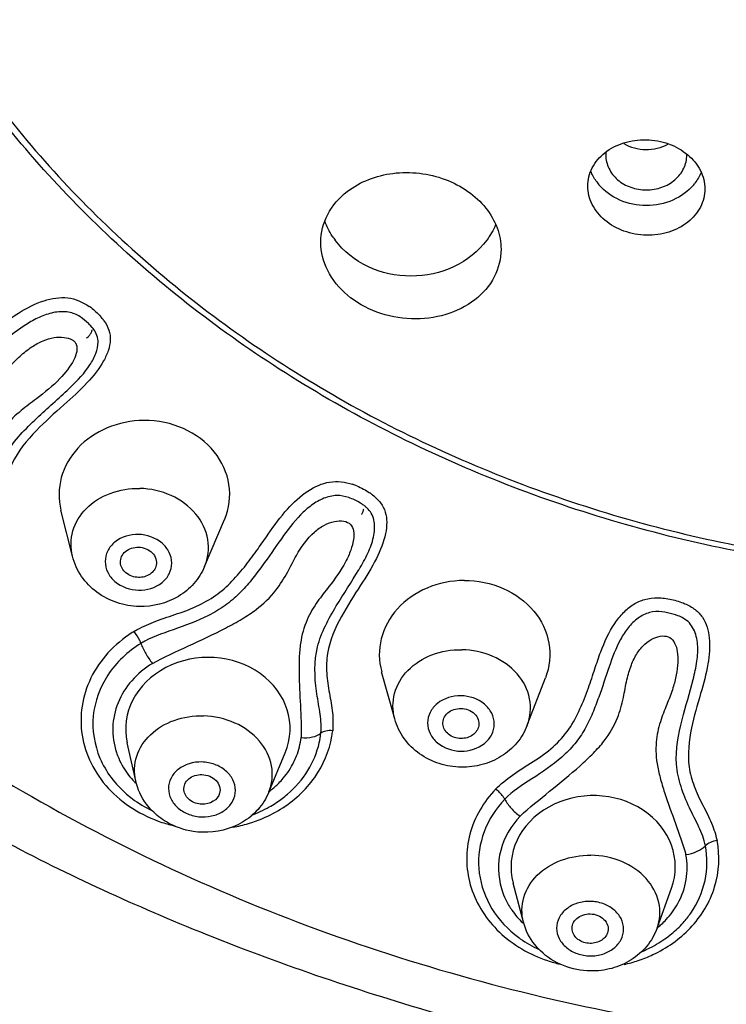
# Model space of a CAD drawing. Units: millimetres. Extents: x 0 to 420, y 0 to 297.
# Drawn here: x 214 to 220, y 249 to 258 of the extents above; entities that cross this region are included whole.
import ezdxf

# ---------------------------------------------------------------- set-up
doc = ezdxf.new("R2010")
doc.units = ezdxf.units.MM
doc.header["$LTSCALE"] = 23.1
doc.layers.add('DEF_LAYER_ASSEM_MEMBER', color=7, linetype='CONTINUOUS')

msp = doc.modelspace()

# ---------------------------------------------------------------- linework, layer by layer
at = {"layer": 'DEF_LAYER_ASSEM_MEMBER', "color": 7, "linetype": 'Continuous'}
for p, q in [((214.2107, 254.93872), (214.15765, 254.98334)), ((214.22499, 254.92474), (214.2107, 254.93872)), ((214.24388, 254.90384), (214.22499, 254.92474)), ((214.06807, 252.87104), (213.96574, 253.28083)), ((215.24174, 252.77988), (215.41784, 253.19671)), ((219.44485, 252.34366), (219.42201, 252.35164)), ((219.44511, 252.34356), (219.44485, 252.34366)), ((216.92932, 251.42724), (216.81372, 251.84497)), ((218.10678, 251.37057), (218.2687, 251.79282)), ((214.62944, 250.87714), (214.55366, 251.21498)), ((215.81093, 250.77457), (215.95693, 251.12592)), ((218.07313, 249.62058), (217.98114, 249.96751)), ((219.25933, 249.56806), (219.3876, 249.92202))]:
    msp.add_line(p, q, dxfattribs=at)
at = {"layer": 'DEF_LAYER_ASSEM_MEMBER', "color": 9, "linetype": 'Continuous'}
msp.add_line((215.24171, 252.7798), (215.24174, 252.77988), dxfattribs=at)
at = {"layer": 'DEF_LAYER_ASSEM_MEMBER', "color": 7, "linetype": 'Continuous'}
for points in [[(214.19385, 254.80841), (214.19983, 254.81416), (214.2063, 254.82058), (214.21227, 254.82683), (214.21754, 254.83273), (214.22226, 254.83843), (214.22654, 254.84406), (214.23045, 254.84976), (214.23396, 254.85555), (214.237, 254.86141), (214.23951, 254.86728), (214.2414, 254.87303), (214.24268, 254.87852), (214.24338, 254.88348), (214.24345, 254.88435)], [(214.21037, 254.93607), (214.21416, 254.93359), (214.21816, 254.93071), (214.22196, 254.92763), (214.22504, 254.92481)], [(216.63445, 253.24258), (216.63687, 253.24667), (216.64019, 253.25253), (216.64338, 253.25854), (216.64626, 253.26448), (216.64873, 253.27015), (216.65082, 253.27562), (216.65254, 253.28091), (216.65388, 253.28598), (216.65474, 253.29003)]]:
    msp.add_lwpolyline(points, dxfattribs=at)
for centre, radius, start, end in [((219.07209, 256.43686), 0.26821, 175.160815, 179.990654), ((219.08777, 256.46149), 0.44992, 214.821402, 220.000965), ((219.23733, 256.46362), 0.45331, 319.990364, 322.317441), ((216.9463, 256.0839), 0.67941, 212.837774, 216.591975), ((211.9999, 256.4997), 2.95385, 313.638252, 314.015942), ((214.26163, 254.15578), 2.73697, 329.100113, 329.628138), ((219.18724, 251.59134), 0.79584, 72.840212, 74.466362), ((215.51178, 251.38268), 0.76635, 347.389168, 353.721001), ((215.79667, 251.3511), 0.47971, 353.748814, 356.005497), ((215.31258, 251.54083), 1.02745, 299.292277, 303.010163), ((215.31876, 251.53111), 1.01593, 303.016033, 303.569031), ((215.33275, 251.51086), 0.99133, 303.542528, 310.552789), ((215.28878, 251.58544), 1.07801, 289.804675, 299.235245), ((218.82767, 250.20849), 0.88929, 318.222813, 325.217074), ((218.77099, 250.26505), 0.96945, 305.19732, 313.764926), ((218.80438, 250.22898), 0.9203, 313.816706, 318.237463)]:
    msp.add_arc(centre, radius, start, end, dxfattribs=at)
at = {"layer": 'DEF_LAYER_ASSEM_MEMBER', "color": 9, "linetype": 'Continuous'}
for centre, radius, start, end in [((213.91931, 254.65843), 0.52514, 52.069495, 55.462188), ((213.97186, 254.69837), 0.45994, 35.245458, 39.540708), ((216.38048, 252.97553), 0.56298, 67.689514, 71.891792), ((216.40621, 252.99913), 0.53007, 51.911994, 55.410821), ((215.24419, 251.19401), 1.19009, 121.935428, 122.927604), ((215.74369, 250.1878), 2.31075, 118.974876, 119.247849), ((215.49732, 251.42374), 0.88737, 350.180784, 353.409149), ((215.15477, 251.37977), 0.74237, 217.503007, 223.669032), ((215.17176, 251.39552), 0.76553, 223.643598, 224.733985), ((215.34069, 251.41147), 0.78765, 308.133726, 315.187573), ((215.32232, 251.4341), 0.81679, 306.624744, 308.167181), ((218.59935, 250.0726), 1.0642, 136.660116, 138.112566), ((215.25644, 251.69365), 1.24926, 251.640259, 257.446842), ((215.26921, 251.70295), 1.25878, 280.267974, 286.689169), ((215.2769, 251.67574), 1.23051, 286.709858, 288.602516), ((218.75673, 250.19339), 0.80127, 308.896057, 309.587254), ((218.76567, 250.18274), 0.78737, 309.580508, 312.589407), ((218.68032, 250.46196), 1.24599, 251.573677, 256.960839), ((218.69991, 250.45241), 1.236, 285.49489, 288.539223), ((218.69556, 250.4684), 1.25257, 282.464002, 285.49154)]:
    msp.add_arc(centre, radius, start, end, dxfattribs=at)
at = {"layer": 'DEF_LAYER_ASSEM_MEMBER', "color": 7, "linetype": 'Continuous'}
for centre, major_axis, ratio, start_param, end_param in [((214.70637, 253.42115), (0.75772, 0.00641), 0.8665713, -0.3590008, 1.5686103), ((217.55017, 251.99925), (0.7573, 0.00472), 0.8675571, 1.5683691, 3.3721785), ((215.27032, 251.33878), (0.73003, 0.0114), 0.868181, -0.3605008, 3.3197212), ((218.69198, 250.11137), (0.72939, 0.00666), 0.8698471, -0.3139912, 3.3594165)]:
    msp.add_ellipse(centre, major_axis=major_axis, ratio=ratio, start_param=start_param, end_param=end_param, dxfattribs=at)
for points, knots in [([(222.59546, 276.2147), (221.81552, 276.22087), (220.21747, 276.15034), (217.77239, 275.70798), (215.71657, 275.01905), (214.06579, 274.2578), (212.83276, 273.56501), (211.64956, 272.75528), (210.16926, 271.52367), (208.86627, 270.08529), (207.81661, 268.47378), (207.17486, 267.19624), (206.67928, 265.87367), (206.21923, 264.11024), (206.03849, 262.3242), (206.16395, 260.58298), (206.48131, 258.88543), (207.08399, 257.23375), (207.9251, 255.66715), (208.68707, 254.51488), (209.56756, 253.39927), (210.59361, 252.32292), (211.82981, 251.30767), (213.33408, 250.36726), (215.12485, 249.52906), (217.15002, 248.81754), (219.30699, 248.29237), (220.78937, 248.10844), (221.52478, 248.07552)], [0, 0, 0, 0, 0.0497131, 0.1016707, 0.1578739, 0.1873688, 0.2174462, 0.2479121, 0.2786127, 0.3400629, 0.3706407, 0.4009869, 0.4309967, 0.4604862, 0.5170091, 0.5443428, 0.5715466, 0.6268784, 0.6554783, 0.6847735, 0.7148032, 0.7459607, 0.7793716, 0.8164835, 0.8587307, 0.9051399, 0.9530797, 1, 1, 1, 1]), ([(221.61406, 245.17706), (220.32988, 245.21851), (217.77679, 245.51289), (214.10666, 246.57895), (210.73169, 248.23143), (207.77556, 250.41392), (205.34715, 253.05055), (203.53918, 256.04886), (202.42322, 259.29772), (202.17122, 261.5588), (202.17122, 262.67911)], [0, 0, 0, 0, 0.1335687, 0.2657166, 0.3954844, 0.5221783, 0.6455291, 0.7657512, 0.8835367, 1, 1, 1, 1]), ([(203.36388, 262.46421), (203.36381, 261.41463), (203.59752, 259.29706), (204.63246, 256.25291), (206.3094, 253.44125), (208.56193, 250.96467), (211.30474, 248.90803), (214.43821, 247.34096), (217.84934, 246.3156), (220.22554, 246.01663), (221.42182, 245.96502)], [0, 0, 0, 0, 0.1168428, 0.2349384, 0.3553324, 0.4787029, 0.6052764, 0.7348218, 0.8667028, 1, 1, 1, 1]), ([(218.64387, 256.16046), (218.64387, 256.21567), (218.67279, 256.33089), (218.79196, 256.46862), (218.96397, 256.55562), (219.16355, 256.58231), (219.36324, 256.54596), (219.53508, 256.45064), (219.65415, 256.3081), (219.68387, 256.19076), (219.68387, 256.13484)], [0, 0, 0, 0, 0.1121255, 0.23067, 0.3591337, 0.4952168, 0.6326518, 0.7644866, 0.8864454, 1, 1, 1, 1]), ([(218.96395, 256.53763), (219.02223, 256.5039), (219.15898, 256.46802), (219.29646, 256.50075), (219.35568, 256.53307)], [0, 0, 0, 0, 0.4995309, 1, 1, 1, 1]), ([(218.80387, 256.4369), (218.80387, 256.39609), (218.82367, 256.31163), (218.90569, 256.20833), (219.025, 256.14065), (219.16388, 256.11729), (219.30276, 256.14065), (219.42207, 256.20834), (219.50408, 256.31163), (219.52387, 256.39609), (219.52387, 256.4369)], [0, 0, 0, 0, 0.1166215, 0.23831, 0.3668414, 0.5000039, 0.6331695, 0.7617002, 0.8833861, 1, 1, 1, 1]), ([(216.50659, 256.1107), (216.62213, 256.20044), (216.92053, 256.31117), (217.30983, 256.26399), (217.58243, 256.12341), (217.74402, 255.97534), (217.84885, 255.7961), (217.87381, 255.66305), (217.87381, 255.59876)], [0, 0, 0, 0, 0.2512657, 0.518262, 0.6491148, 0.7732074, 0.8895741, 1, 1, 1, 1]), ([(216.27381, 255.66167), (216.27381, 255.74601), (216.31781, 255.92163), (216.43644, 256.05621), (216.50659, 256.1107)], [0, 0, 0, 0, 0.4870727, 1, 1, 1, 1]), ([(219.68387, 256.13484), (219.68387, 256.07965), (219.65495, 255.96446), (219.53577, 255.82672), (219.36377, 255.73959), (219.16417, 255.7128), (218.96447, 255.74909), (218.79263, 255.84446), (218.67359, 255.9871), (218.64387, 256.1045), (218.64387, 256.16046)], [0, 0, 0, 0, 0.1120462, 0.2306184, 0.3591236, 0.4951939, 0.6325867, 0.7643967, 0.8863875, 1, 1, 1, 1]), ([(219.58454, 256.17218), (219.53533, 256.11354), (219.40268, 256.01811), (219.1638, 255.9704), (218.92493, 256.01817), (218.79231, 256.11364), (218.74312, 256.17228)], [0, 0, 0, 0, 0.2439002, 0.5000071, 0.7561096, 1, 1, 1, 1]), ([(217.87381, 255.59876), (217.87381, 255.51453), (217.82957, 255.33896), (217.64612, 255.13049), (217.38184, 255.00095), (217.07517, 254.96415), (216.76806, 255.0239), (216.50351, 255.1734), (216.32008, 255.39425), (216.27381, 255.57549), (216.27381, 255.66167)], [0, 0, 0, 0, 0.1113446, 0.2286495, 0.3561613, 0.4920285, 0.6300674, 0.7630271, 0.8860757, 1, 1, 1, 1]), ([(217.74681, 255.67889), (217.6729, 255.57932), (217.46252, 255.41485), (217.07381, 255.33282), (216.68509, 255.41485), (216.47472, 255.57932), (216.4008, 255.67889)], [0, 0, 0, 0, 0.2432551, 0.5, 0.7567449, 1, 1, 1, 1]), ([(214.15747, 254.98312), (214.1291, 255.00506), (214.06156, 255.04174), (213.94096, 255.04889), (213.81738, 255.01619), (213.65199, 254.93608), (213.45925, 254.78626), (213.26694, 254.62304), (213.09827, 254.49097), (212.95881, 254.39487), (212.80308, 254.31602), (212.57805, 254.24643), (212.2967, 254.21052), (212.07079, 254.19216), (211.969, 254.15932)], [0, 0, 0, 0, 0.0441069, 0.0917235, 0.1447546, 0.1998188, 0.316733, 0.4432658, 0.5104857, 0.5800912, 0.6512585, 0.7242316, 0.868461, 1, 1, 1, 1]), ([(214.29561, 254.77693), (214.29546, 254.78466), (214.29312, 254.81475), (214.28265, 254.84392), (214.27198, 254.8636)], [0, 0, 0, 0, 0.2566243, 1, 1, 1, 1]), ([(214.05241, 254.37545), (214.11456, 254.43552), (214.20309, 254.5263), (214.27907, 254.66811), (214.29629, 254.74179), (214.29561, 254.77693)], [0, 0, 0, 0, 0.5400306, 0.7804219, 1, 1, 1, 1]), ([(213.28291, 253.05349), (213.30317, 253.10801), (213.32572, 253.22737), (213.35382, 253.47794), (213.43145, 253.73974), (213.60207, 253.95395), (213.79358, 254.14198), (213.94439, 254.27235), (214.03836, 254.36197)], [0, 0, 0, 0, 0.1114711, 0.2305102, 0.4855879, 0.6182885, 0.751136, 1, 1, 1, 1]), ([(214.70248, 254.07778), (214.59179, 254.07705), (214.37308, 254.03406), (214.10326, 253.85253), (213.94485, 253.5819), (213.94229, 253.37545), (213.96551, 253.28177)], [0, 0, 0, 0, 0.2683055, 0.5248261, 0.7660606, 1, 1, 1, 1]), ([(216.52284, 253.39241), (216.48862, 253.40509), (216.41214, 253.41922), (216.29557, 253.3906), (216.18798, 253.32728), (216.05637, 253.20936), (215.91749, 253.0216), (215.78118, 252.82238), (215.65797, 252.65884), (215.55159, 252.53681), (215.42423, 252.42855), (215.22854, 252.3141), (214.97214, 252.21916), (214.7638, 252.15173), (214.67599, 252.09763)], [0, 0, 0, 0, 0.0464974, 0.0961208, 0.1495217, 0.2042139, 0.3202307, 0.4456353, 0.5122194, 0.5810418, 0.651536, 0.7241851, 0.86857, 1, 1, 1, 1]), ([(216.64782, 253.32908), (216.63844, 253.33567), (216.59828, 253.35974), (216.55593, 253.38014), (216.52284, 253.39241)], [0, 0, 0, 0, 0.2452821, 1, 1, 1, 1]), ([(216.62298, 252.77194), (216.65058, 252.81904), (216.70071, 252.91024), (216.74342, 253.03178), (216.75315, 253.12685), (216.74785, 253.19387), (216.72499, 253.25462), (216.69795, 253.28699), (216.68298, 253.30103)], [0, 0, 0, 0, 0.2855264, 0.543996, 0.6662591, 0.783229, 0.8926421, 1, 1, 1, 1]), ([(214.49421, 252.81609), (214.49332, 252.834), (214.50083, 252.87168), (214.55005, 252.93408), (214.6137, 252.95309), (214.65432, 252.95215)], [0, 0, 0, 0, 0.2319137, 0.4744904, 1, 1, 1, 1]), ([(214.65432, 252.95215), (214.69852, 252.95112), (214.76695, 252.92522), (214.81354, 252.85218), (214.81615, 252.8103), (214.81221, 252.79134)], [0, 0, 0, 0, 0.5263816, 0.769392, 1, 1, 1, 1]), ([(214.66046, 252.4252), (214.59351, 252.42676), (214.45974, 252.44995), (214.27996, 252.54253), (214.13943, 252.68588), (214.08384, 252.8079), (214.06807, 252.87104)], [0, 0, 0, 0, 0.2534964, 0.5050128, 0.7536281, 1, 1, 1, 1]), ([(214.65432, 252.68365), (214.61502, 252.68457), (214.55494, 252.70482), (214.50545, 252.7632), (214.49507, 252.79881), (214.49421, 252.81609)], [0, 0, 0, 0, 0.5241991, 0.7692698, 1, 1, 1, 1]), ([(214.81221, 252.79134), (214.80572, 252.7601), (214.76062, 252.69967), (214.69005, 252.68282), (214.65432, 252.68365)], [0, 0, 0, 0, 0.4715782, 1, 1, 1, 1]), ([(215.24184, 252.78014), (215.21883, 252.72554), (215.15355, 252.62298), (214.96705, 252.46911), (214.78045, 252.42241), (214.66046, 252.4252)], [0, 0, 0, 0, 0.2479335, 0.497808, 1, 1, 1, 1]), ([(216.27521, 251.31768), (216.27923, 251.375), (216.26625, 251.49489), (216.21906, 251.73926), (216.21152, 252.00787), (216.31022, 252.25659), (216.43871, 252.48215), (216.54565, 252.64247), (216.61013, 252.75023)], [0, 0, 0, 0, 0.1126948, 0.2339008, 0.4909148, 0.6223469, 0.7537011, 1, 1, 1, 1]), ([(217.54791, 252.65626), (217.66568, 252.65675), (217.89875, 252.61062), (218.18008, 252.40846), (218.32804, 252.10804), (218.30548, 251.88878), (218.26867, 251.79279)], [0, 0, 0, 0, 0.2690185, 0.5250906, 0.7651677, 1, 1, 1, 1]), ([(219.30258, 252.37772), (219.26624, 252.38205), (219.18938, 252.37881), (219.0846, 252.32472), (218.99932, 252.23892), (218.90749, 252.09506), (218.82971, 251.88288), (218.7578, 251.66065), (218.68779, 251.47534), (218.62163, 251.33379), (218.53089, 251.20051), (218.37572, 251.04571), (218.1569, 250.89681), (217.97592, 250.78527), (217.9069, 250.71294)], [0, 0, 0, 0, 0.0481294, 0.0981449, 0.1512559, 0.2056166, 0.3213963, 0.4467875, 0.5132644, 0.581799, 0.6518416, 0.7241179, 0.8685035, 1, 1, 1, 1]), ([(219.58041, 251.77806), (219.59383, 251.83107), (219.61693, 251.93312), (219.62551, 252.06268), (219.60952, 252.15885), (219.58639, 252.2246), (219.54897, 252.28128), (219.51387, 252.30846), (219.49545, 252.31965)], [0, 0, 0, 0, 0.2798779, 0.5352089, 0.6575694, 0.7765778, 0.8896598, 1, 1, 1, 1]), ([(214.67599, 252.09763), (214.56062, 252.02656), (214.36007, 251.84039), (214.21976, 251.45894), (214.28413, 251.06017), (214.44817, 250.84578), (214.54843, 250.75939)], [0, 0, 0, 0, 0.2591735, 0.5044397, 0.7468727, 1, 1, 1, 1]), ([(219.68872, 250.29947), (219.67747, 250.35723), (219.63098, 250.47231), (219.54234, 250.63966), (219.46647, 250.82363), (219.40838, 251.08828), (219.47445, 251.41441), (219.55, 251.65796), (219.58041, 251.77806)], [0, 0, 0, 0, 0.1144498, 0.238497, 0.3691168, 0.5006084, 0.7590427, 1, 1, 1, 1]), ([(217.35744, 251.38018), (217.35604, 251.39821), (217.36279, 251.4365), (217.41178, 251.50045), (217.47621, 251.52039), (217.51744, 251.51978)], [0, 0, 0, 0, 0.2309735, 0.4733334, 1, 1, 1, 1]), ([(217.51744, 251.51978), (217.5609, 251.51914), (217.62827, 251.49491), (217.67566, 251.42437), (217.67938, 251.38348), (217.6761, 251.3648)], [0, 0, 0, 0, 0.5272306, 0.7698596, 1, 1, 1, 1]), ([(217.52125, 250.9976), (217.45527, 250.99857), (217.32332, 251.01993), (217.14493, 251.1083), (217.0039, 251.2467), (216.94641, 251.36547), (216.92932, 251.42724)], [0, 0, 0, 0, 0.2536133, 0.5051058, 0.7536605, 1, 1, 1, 1]), ([(217.51744, 251.25289), (217.47878, 251.25347), (217.41961, 251.2724), (217.36981, 251.32866), (217.35875, 251.36327), (217.35744, 251.38018)], [0, 0, 0, 0, 0.5250501, 0.7697537, 1, 1, 1, 1]), ([(217.6761, 251.3648), (217.67051, 251.3329), (217.62564, 251.27026), (217.5539, 251.25235), (217.51744, 251.25289)], [0, 0, 0, 0, 0.4703917, 1, 1, 1, 1]), ([(218.10678, 251.37057), (218.08512, 251.31408), (218.02163, 251.20738), (217.88036, 251.08632), (217.70827, 251.01207), (217.58345, 250.99667), (217.52125, 250.9976)], [0, 0, 0, 0, 0.2465496, 0.495118, 0.7464593, 1, 1, 1, 1]), ([(215.97726, 250.75764), (216.04751, 250.81783), (216.16925, 250.95697), (216.2402, 251.12839), (216.25964, 251.21537)], [0, 0, 0, 0, 0.5093097, 1, 1, 1, 1]), ([(214.77537, 250.61137), (214.75743, 250.62977), (214.6911, 250.70708), (214.64609, 250.8029), (214.62944, 250.87714)], [0, 0, 0, 0, 0.252474, 1, 1, 1, 1]), ([(215.05777, 250.79547), (215.05622, 250.8133), (215.06269, 250.85131), (215.11208, 250.91463), (215.17675, 250.93322), (215.21796, 250.93205)], [0, 0, 0, 0, 0.2297749, 0.4707989, 1, 1, 1, 1]), ([(215.21796, 250.93205), (215.24158, 250.93138), (215.28785, 250.92169), (215.34503, 250.88419), (215.37923, 250.82899), (215.37989, 250.78657), (215.37489, 250.76778)], [0, 0, 0, 0, 0.2744383, 0.5350323, 0.7741349, 1, 1, 1, 1]), ([(214.54843, 250.75939), (214.56511, 250.74501), (214.6347, 250.6891), (214.71182, 250.64267), (214.77242, 250.6136)], [0, 0, 0, 0, 0.2468039, 1, 1, 1, 1]), ([(215.21796, 250.66843), (215.1793, 250.66953), (215.10452, 250.69227), (215.06071, 250.76157), (215.05777, 250.79547)], [0, 0, 0, 0, 0.5320468, 1, 1, 1, 1]), ([(215.37489, 250.76778), (215.36698, 250.73811), (215.3207, 250.6823), (215.25267, 250.66744), (215.21796, 250.66843)], [0, 0, 0, 0, 0.4693034, 1, 1, 1, 1]), ([(215.81093, 250.77457), (215.78806, 250.71953), (215.72254, 250.61613), (215.53406, 250.46179), (215.34569, 250.41609), (215.22474, 250.41953)], [0, 0, 0, 0, 0.2476328, 0.4972981, 1, 1, 1, 1]), ([(217.9069, 250.71294), (217.82826, 250.63054), (217.70223, 250.43667), (217.6517, 250.09485), (217.75267, 249.76263), (217.90509, 249.58558), (217.99508, 249.51256)], [0, 0, 0, 0, 0.2526867, 0.4968561, 0.7428804, 1, 1, 1, 1]), ([(215.22474, 250.41953), (215.19652, 250.42033), (215.08471, 250.43043), (214.97533, 250.46869), (214.90306, 250.51141)], [0, 0, 0, 0, 0.251654, 1, 1, 1, 1]), ([(219.55806, 249.70118), (219.61805, 249.78766), (219.7062, 249.9832), (219.70842, 250.19828), (219.68872, 250.29947)], [0, 0, 0, 0, 0.5051584, 1, 1, 1, 1]), ([(218.505, 249.55266), (218.5027, 249.57065), (218.50801, 249.60956), (218.55697, 249.67521), (218.62276, 249.69529), (218.66488, 249.69466)], [0, 0, 0, 0, 0.2285749, 0.4693591, 1, 1, 1, 1]), ([(218.66488, 249.69466), (218.68797, 249.69431), (218.73323, 249.68573), (218.78987, 249.65067), (218.82485, 249.59812), (218.82718, 249.55697), (218.82313, 249.53849)], [0, 0, 0, 0, 0.2752307, 0.5357164, 0.7744521, 1, 1, 1, 1]), ([(218.22433, 249.36577), (218.2063, 249.38323), (218.13929, 249.45681), (218.09218, 249.54872), (218.07313, 249.62058)], [0, 0, 0, 0, 0.2523902, 1, 1, 1, 1]), ([(218.66488, 249.43287), (218.62712, 249.43343), (218.55398, 249.45394), (218.50919, 249.51981), (218.505, 249.55266)], [0, 0, 0, 0, 0.5328034, 1, 1, 1, 1]), ([(218.82313, 249.53849), (218.8164, 249.50778), (218.77034, 249.4488), (218.70062, 249.43233), (218.66488, 249.43287)], [0, 0, 0, 0, 0.467907, 1, 1, 1, 1]), ([(219.25933, 249.56806), (219.23845, 249.51045), (219.17551, 249.40134), (219.0329, 249.27774), (218.85832, 249.20209), (218.73154, 249.18646), (218.66832, 249.18741)], [0, 0, 0, 0, 0.2462006, 0.4945532, 0.7459795, 1, 1, 1, 1]), ([(217.99508, 249.51256), (218.01136, 249.49935), (218.07896, 249.44801), (218.15308, 249.40534), (218.21109, 249.37854)], [0, 0, 0, 0, 0.2470158, 1, 1, 1, 1]), ([(219.12121, 249.35898), (219.13978, 249.36656), (219.21236, 249.39854), (219.28139, 249.43865), (219.32978, 249.47284)], [0, 0, 0, 0, 0.2529007, 1, 1, 1, 1]), ([(218.66832, 249.18741), (218.58661, 249.18863), (218.42333, 249.22023), (218.28224, 249.3097), (218.22433, 249.36577)], [0, 0, 0, 0, 0.5034326, 1, 1, 1, 1])]:
    msp.add_open_spline(points, degree=3, knots=knots, dxfattribs=at)
at = {"layer": 'DEF_LAYER_ASSEM_MEMBER', "color": 9, "linetype": 'Continuous'}
for points, knots in [([(222.5873, 275.6457), (221.56333, 275.65833), (219.51796, 275.5102), (216.55665, 274.7754), (213.81317, 273.55504), (211.3929, 271.89322), (209.38887, 269.85066), (207.88063, 267.50286), (206.93028, 264.939), (206.57866, 262.25962), (206.84146, 259.57233), (207.70691, 256.98524), (209.1376, 254.60026), (211.07425, 252.50838), (213.4396, 250.78719), (216.14246, 249.49963), (219.07883, 248.6923), (221.11719, 248.49414), (222.14045, 248.48151)], [0, 0, 0, 0, 0.0668441, 0.1331001, 0.1982174, 0.2617864, 0.3236153, 0.383772, 0.442595, 0.5006544, 0.5586602, 0.6173325, 0.6772685, 0.7388441, 0.8021667, 0.8670802, 0.9332024, 1, 1, 1, 1]), ([(221.6136, 245.27718), (220.22696, 245.32235), (217.47251, 245.66128), (213.5429, 246.90129), (209.98793, 248.8207), (206.96294, 251.34142), (204.60142, 254.35898), (203.01263, 257.74642), (202.27325, 261.35222), (202.37234, 263.7931), (202.56474, 264.98225)], [0, 0, 0, 0, 0.1345084, 0.2673241, 0.397308, 0.5237195, 0.6464035, 0.7658613, 0.883211, 1, 1, 1, 1]), ([(221.41452, 245.85039), (220.18865, 245.9026), (217.75437, 246.20812), (214.2618, 247.25892), (211.05794, 248.86483), (208.25947, 250.97052), (205.96909, 253.50303), (204.27299, 256.37325), (203.23762, 259.47545), (203.01571, 261.62988), (203.02435, 262.69642)], [0, 0, 0, 0, 0.1338231, 0.2661357, 0.3959772, 0.5226632, 0.6459355, 0.7660289, 0.8836717, 1, 1, 1, 1]), ([(221.85931, 252.69413), (221.15002, 252.72277), (219.74155, 252.9003), (217.72528, 253.52051), (215.88515, 254.47116), (214.29292, 255.7175), (213.011, 257.21332), (212.09144, 258.90257), (211.57308, 260.71842), (211.51037, 261.96833), (211.54983, 262.58362)], [0, 0, 0, 0, 0.1340805, 0.2665918, 0.3965005, 0.5230997, 0.6461675, 0.7660284, 0.8835449, 1, 1, 1, 1]), ([(211.6107, 262.57858), (211.5715, 261.96678), (211.63381, 260.72396), (212.14924, 258.91848), (213.06328, 257.23871), (214.33803, 255.75145), (215.92125, 254.51197), (217.75111, 253.56642), (219.7562, 252.94957), (221.15684, 252.77302), (221.86215, 252.74455)], [0, 0, 0, 0, 0.1164485, 0.2339581, 0.3538048, 0.4768652, 0.6034656, 0.7333919, 0.8659181, 1, 1, 1, 1]), ([(221.41494, 246.26078), (220.2523, 246.3126), (217.94389, 246.60589), (214.63157, 247.60424), (211.59143, 249.12605), (208.93298, 251.11947), (206.75229, 253.51606), (205.13067, 256.23275), (204.13077, 259.17073), (203.90503, 261.21339), (203.90504, 262.22547)], [0, 0, 0, 0, 0.1337748, 0.2660509, 0.3958699, 0.5225596, 0.6458561, 0.7659914, 0.8836629, 1, 1, 1, 1]), ([(221.41469, 246.50187), (220.75306, 246.5318), (219.449, 246.65593), (217.55957, 247.00963), (215.78347, 247.51551), (214.13069, 248.15809), (212.58105, 248.91959), (211.12958, 249.80845), (209.79546, 250.81508), (208.597, 251.89746), (207.55279, 253.03745), (206.65965, 254.23585), (205.89193, 255.48894), (205.25753, 256.79178), (204.78601, 258.11957), (204.44026, 259.43598), (204.17302, 260.80135), (204.14485, 261.74376), (204.16384, 262.24209)], [0, 0, 0, 0, 0.0771576, 0.1523393, 0.2236537, 0.291977, 0.3586574, 0.4245491, 0.4899482, 0.5530806, 0.6124316, 0.6697508, 0.7269325, 0.783407, 0.8382406, 0.8907782, 0.9419032, 1, 1, 1, 1]), ([(211.9446, 254.28032), (212.00463, 254.29674), (212.13368, 254.32528), (212.33556, 254.33878), (212.54225, 254.36462), (212.7411, 254.42099), (212.92004, 254.51679), (213.07996, 254.62974), (213.22413, 254.74505), (213.38725, 254.88437), (213.57313, 255.03177), (213.79776, 255.14843), (214.02541, 255.18759), (214.16046, 255.12991), (214.21704, 255.09102)], [0, 0, 0, 0, 0.0739481, 0.1564392, 0.2401353, 0.3211866, 0.4003402, 0.4799829, 0.5536412, 0.6195945, 0.7350072, 0.8345913, 0.9184179, 1, 1, 1, 1]), ([(214.34749, 254.96379), (214.36585, 254.93778), (214.39607, 254.88334), (214.40903, 254.7906), (214.38877, 254.69756), (214.32774, 254.5646), (214.19391, 254.39801), (213.97926, 254.20567), (213.73563, 253.98842), (213.54541, 253.7602), (213.46775, 253.53152), (213.44249, 253.35629), (213.42466, 253.18584), (213.39079, 253.07912), (213.37252, 253.02942)], [0, 0, 0, 0, 0.0416687, 0.0799668, 0.1197437, 0.1645873, 0.2705239, 0.3960671, 0.5415839, 0.6991692, 0.776276, 0.8543532, 0.9306924, 1, 1, 1, 1]), ([(212.28941, 254.02185), (212.40711, 254.04618), (212.63402, 254.09071), (212.94547, 254.1661), (213.19532, 254.27412), (213.36799, 254.40859), (213.48996, 254.53908), (213.5968, 254.64782), (213.70021, 254.73031), (213.80147, 254.78756), (213.90029, 254.81671), (213.98906, 254.82046), (214.05333, 254.80443), (214.08874, 254.77747), (214.10963, 254.74232), (214.10881, 254.68339), (214.06516, 254.57579), (214.0044, 254.49986), (213.95674, 254.44982)], [0, 0, 0, 0, 0.1496044, 0.2878926, 0.3983456, 0.4853016, 0.5580763, 0.6206329, 0.6748945, 0.7222012, 0.7645538, 0.8018009, 0.831961, 0.8445458, 0.8562165, 0.8815434, 0.9139778, 1, 1, 1, 1]), ([(213.95674, 254.44982), (213.89339, 254.38329), (213.77636, 254.28956), (213.60371, 254.16415), (213.48925, 254.05432), (213.40598, 253.94189), (213.34987, 253.8377), (213.30259, 253.71824), (213.21721, 253.44895), (213.16976, 253.21332), (213.10812, 253.03019)], [0, 0, 0, 0, 0.16091, 0.2610187, 0.3740844, 0.4368569, 0.5053889, 0.5806899, 0.6615731, 1, 1, 1, 1]), ([(214.06807, 252.87105), (214.04985, 252.94395), (214.05227, 253.10529), (214.18269, 253.3141), (214.40193, 253.44844), (214.57684, 253.47603), (214.66555, 253.47397)], [0, 0, 0, 0, 0.2312922, 0.4696936, 0.7268927, 1, 1, 1, 1]), ([(214.6243, 252.20932), (214.67668, 252.23833), (214.79138, 252.29449), (214.9786, 252.35201), (215.16795, 252.42126), (215.3987, 252.54827), (215.57109, 252.73926), (215.7132, 252.93204), (215.82901, 253.10257), (215.96259, 253.28743), (216.14235, 253.45397), (216.34692, 253.54957), (216.49056, 253.53186), (216.55546, 253.51063)], [0, 0, 0, 0, 0.073657, 0.1564592, 0.2406113, 0.3215242, 0.4778701, 0.5511113, 0.6167336, 0.7314467, 0.8308377, 0.9159908, 1, 1, 1, 1]), ([(215.24184, 252.78012), (215.27313, 252.85426), (215.29393, 253.02792), (215.17497, 253.26688), (214.9492, 253.43031), (214.76134, 253.47174), (214.66555, 253.47397)], [0, 0, 0, 0, 0.2295325, 0.4678651, 0.726697, 1, 1, 1, 1]), ([(216.7332, 253.41633), (216.75966, 253.39558), (216.80671, 253.35098), (216.85106, 253.26551), (216.8623, 253.17056), (216.84549, 253.02844), (216.76785, 252.83583), (216.6178, 252.6006), (216.44577, 252.33474), (216.32793, 252.06898), (216.32056, 251.83044), (216.34827, 251.6553), (216.38228, 251.48678), (216.38166, 251.37457), (216.37883, 251.32189)], [0, 0, 0, 0, 0.0445969, 0.0847555, 0.124972, 0.1694485, 0.2734631, 0.3964986, 0.5391677, 0.6950316, 0.7725894, 0.8520957, 0.9300297, 1, 1, 1, 1]), ([(214.77822, 251.92037), (214.88266, 251.97558), (215.10069, 252.07693), (215.37012, 252.20107), (215.5708, 252.31087), (215.72833, 252.41304), (215.87121, 252.55135), (215.97719, 252.72329), (216.06854, 252.9084), (216.17164, 253.05859), (216.29942, 253.15048), (216.3905, 253.18316), (216.47261, 253.18993), (216.54242, 253.16122), (216.57017, 253.09261), (216.5655, 253.01262), (216.54006, 252.91935), (216.51103, 252.85544), (216.49339, 252.82194)], [0, 0, 0, 0, 0.1358965, 0.2764429, 0.3411569, 0.3988695, 0.4921551, 0.5668473, 0.6299007, 0.7303913, 0.7716884, 0.8089287, 0.8403465, 0.8651508, 0.8893784, 0.9195565, 0.9564556, 1, 1, 1, 1]), ([(214.65432, 253.06563), (214.58108, 253.06733), (214.46675, 253.0341), (214.37506, 252.92411), (214.35057, 252.8244), (214.37544, 252.72412), (214.46625, 252.61115), (214.58002, 252.5719), (214.65432, 252.57017)], [0, 0, 0, 0, 0.2606339, 0.381175, 0.4961269, 0.6122858, 0.7355934, 1, 1, 1, 1]), ([(214.65432, 252.57017), (214.72755, 252.56847), (214.84188, 252.6017), (214.93357, 252.71169), (214.95806, 252.8114), (214.9332, 252.91168), (214.84239, 253.02465), (214.72861, 253.0639), (214.65432, 253.06563)], [0, 0, 0, 0, 0.2606339, 0.381175, 0.4961269, 0.6122858, 0.7355934, 1, 1, 1, 1]), ([(216.49339, 252.82194), (216.45214, 252.74362), (216.36701, 252.62676), (216.23782, 252.46679), (216.13992, 252.30214), (216.09243, 252.12872), (216.08026, 251.96837), (216.07809, 251.68883), (216.10279, 251.45196), (216.09797, 251.2605)], [0, 0, 0, 0, 0.1586347, 0.2573031, 0.3688802, 0.4992468, 0.5749881, 0.6567653, 1, 1, 1, 1]), ([(217.82536, 250.80299), (217.87207, 250.84773), (217.97804, 250.93757), (218.16127, 251.04411), (218.33839, 251.17031), (218.48262, 251.32901), (218.57739, 251.51282), (218.64946, 251.69453), (218.70521, 251.86606), (218.77012, 252.06197), (218.84851, 252.23579), (218.95637, 252.37221), (219.04576, 252.44766), (219.15031, 252.49438), (219.26704, 252.50685), (219.38811, 252.49196), (219.46788, 252.46704), (219.50619, 252.4503)], [0, 0, 0, 0, 0.0751132, 0.1604674, 0.2458404, 0.3268485, 0.406655, 0.4845085, 0.5538869, 0.6159685, 0.7245236, 0.7727499, 0.8169142, 0.8591041, 0.9036654, 0.9514458, 1, 1, 1, 1]), ([(219.50619, 252.4503), (219.5383, 252.43627), (219.59743, 252.40408), (219.68981, 252.30797), (219.73624, 252.13271), (219.71718, 251.90021), (219.64243, 251.63705), (219.55474, 251.33989), (219.52088, 251.05469), (219.58482, 250.82449), (219.6636, 250.66203), (219.74659, 250.50759), (219.77992, 250.39826), (219.79302, 250.3464)], [0, 0, 0, 0, 0.0465263, 0.0883462, 0.1735216, 0.2761612, 0.3962441, 0.5354098, 0.6893757, 0.7677762, 0.8491109, 0.9289809, 1, 1, 1, 1]), ([(214.59729, 252.19292), (214.51901, 252.14223), (214.37608, 252.0241), (214.22111, 251.7984), (214.14033, 251.54382), (214.14093, 251.27918), (214.22318, 251.02485), (214.43343, 250.72116), (214.68422, 250.56732), (214.86295, 250.50797)], [0, 0, 0, 0, 0.1292337, 0.2536366, 0.3743742, 0.4937529, 0.614533, 0.7390027, 1, 1, 1, 1]), ([(214.67599, 252.09763), (214.67281, 252.10664), (214.65661, 252.14436), (214.63465, 252.17965), (214.61468, 252.20397)], [0, 0, 0, 0, 0.2328771, 1, 1, 1, 1]), ([(218.04283, 250.56284), (218.12728, 250.63963), (218.30749, 250.78632), (218.53044, 250.96643), (218.69155, 251.11752), (218.81333, 251.25159), (218.9103, 251.41812), (218.96111, 251.60734), (218.98721, 251.76762), (219.02572, 251.90109), (219.07712, 252.00986), (219.14486, 252.0922), (219.22338, 252.1444), (219.30151, 252.16903), (219.37635, 252.15649), (219.42284, 252.09772), (219.44277, 252.01926), (219.4461, 251.92329), (219.43718, 251.85462), (219.43013, 251.81816)], [0, 0, 0, 0, 0.1347613, 0.2741583, 0.3382432, 0.3953186, 0.4876581, 0.5621848, 0.625381, 0.6793733, 0.7256448, 0.7664828, 0.8035807, 0.8354827, 0.8615371, 0.8872725, 0.9185773, 0.9561596, 1, 1, 1, 1]), ([(214.67599, 252.09763), (214.68711, 252.06617), (214.71778, 252.00455), (214.75596, 251.94746), (214.77822, 251.92037)], [0, 0, 0, 0, 0.4876468, 1, 1, 1, 1]), ([(216.92933, 251.42724), (216.90916, 251.50005), (216.90827, 251.66283), (217.03745, 251.87522), (217.25784, 252.01317), (217.43467, 252.04276), (217.5245, 252.04143)], [0, 0, 0, 0, 0.230274, 0.4683597, 0.7261501, 1, 1, 1, 1]), ([(218.10678, 251.37057), (218.13499, 251.44411), (218.15026, 251.6145), (218.02816, 251.84562), (217.80367, 252.00173), (217.61877, 252.04003), (217.5245, 252.04143)], [0, 0, 0, 0, 0.2289818, 0.4670508, 0.7259344, 1, 1, 1, 1]), ([(214.77822, 251.92037), (214.70991, 251.87829), (214.58697, 251.77608), (214.4618, 251.57627), (214.41276, 251.35121), (214.435, 251.20026), (214.4583, 251.12968)], [0, 0, 0, 0, 0.2622382, 0.5133863, 0.7570502, 1, 1, 1, 1]), ([(219.43013, 251.81816), (219.42256, 251.77906), (219.40089, 251.69549), (219.35101, 251.56516), (219.28912, 251.41726), (219.25343, 251.27207), (219.24642, 251.13883), (219.25814, 251.02429), (219.28618, 250.90066), (219.36791, 250.63), (219.46205, 250.40801), (219.51482, 250.22126)], [0, 0, 0, 0, 0.0717485, 0.1551096, 0.2512126, 0.3605786, 0.4222684, 0.4907832, 0.5672865, 0.6503446, 1, 1, 1, 1]), ([(217.51744, 251.63258), (217.44403, 251.63367), (217.32992, 251.59973), (217.23815, 251.48981), (217.21352, 251.39048), (217.23839, 251.29079), (217.32959, 251.17896), (217.44335, 251.14119), (217.51744, 251.14009)], [0, 0, 0, 0, 0.2618536, 0.3827535, 0.4975364, 0.61309, 0.7357534, 1, 1, 1, 1]), ([(217.51744, 251.14009), (217.59086, 251.139), (217.70496, 251.17294), (217.79674, 251.28287), (217.82137, 251.3822), (217.7965, 251.48189), (217.70529, 251.59371), (217.59153, 251.63149), (217.51744, 251.63258)], [0, 0, 0, 0, 0.2618536, 0.3827535, 0.4975364, 0.61309, 0.7357534, 1, 1, 1, 1]), ([(214.62944, 250.87714), (214.6135, 250.94812), (214.62009, 251.10483), (214.75327, 251.30446), (214.9712, 251.43109), (215.14349, 251.45621), (215.23109, 251.45372)], [0, 0, 0, 0, 0.2288513, 0.4661528, 0.7243379, 1, 1, 1, 1]), ([(215.81093, 250.77457), (215.84104, 250.847), (215.85963, 251.01757), (215.73843, 251.25063), (215.51315, 251.40985), (215.32657, 251.451), (215.23109, 251.45372)], [0, 0, 0, 0, 0.2265796, 0.4639097, 0.7241152, 1, 1, 1, 1]), ([(216.09797, 251.2605), (216.13192, 251.2577), (216.19289, 251.26056), (216.25319, 251.28145), (216.27353, 251.29886)], [0, 0, 0, 0, 0.5599776, 1, 1, 1, 1]), ([(216.37883, 251.32189), (216.35846, 251.32357), (216.32189, 251.32185), (216.28573, 251.30931), (216.27353, 251.29886)], [0, 0, 0, 0, 0.5599775, 1, 1, 1, 1]), ([(215.91412, 250.62391), (216.03231, 250.69692), (216.23973, 250.88368), (216.34923, 251.14257), (216.3717, 251.27241)], [0, 0, 0, 0, 0.5132175, 1, 1, 1, 1]), ([(216.03496, 251.04532), (216.04331, 251.06236), (216.07345, 251.13101), (216.09186, 251.20486), (216.09797, 251.2605)], [0, 0, 0, 0, 0.253209, 1, 1, 1, 1]), ([(214.4583, 251.12968), (214.46422, 251.11174), (214.49134, 251.04021), (214.53082, 250.97349), (214.56583, 250.92781)], [0, 0, 0, 0, 0.2471452, 1, 1, 1, 1]), ([(215.21796, 251.04412), (215.17973, 251.04521), (215.10432, 251.03555), (215.00586, 250.98591), (214.93735, 250.90668), (214.91275, 250.80823), (214.93781, 250.70911), (215.00572, 250.62687), (215.10348, 250.57172), (215.17938, 250.55745), (215.21796, 250.55635)], [0, 0, 0, 0, 0.1355473, 0.2638706, 0.3827142, 0.4954094, 0.609582, 0.7317881, 0.8632286, 1, 1, 1, 1]), ([(215.21796, 250.55635), (215.25619, 250.55527), (215.3316, 250.56492), (215.43006, 250.61457), (215.49857, 250.6938), (215.52317, 250.79225), (215.49811, 250.89136), (215.4302, 250.9736), (215.33244, 251.02876), (215.25654, 251.04302), (215.21796, 251.04412)], [0, 0, 0, 0, 0.1355473, 0.2638706, 0.3827142, 0.4954094, 0.609582, 0.7317881, 0.8632286, 1, 1, 1, 1]), ([(215.89946, 250.85634), (215.91338, 250.87037), (215.96594, 250.92763), (216.00945, 250.9933), (216.03496, 251.04532)], [0, 0, 0, 0, 0.2543297, 1, 1, 1, 1]), ([(217.8071, 250.78314), (217.70433, 250.66854), (217.54888, 250.38949), (217.57088, 249.90774), (217.84029, 249.4978), (218.12927, 249.33225), (218.28648, 249.27985)], [0, 0, 0, 0, 0.2464503, 0.4860407, 0.7346829, 1, 1, 1, 1]), ([(217.9069, 250.71294), (217.90264, 250.72114), (217.88054, 250.75541), (217.85093, 250.78469), (217.82536, 250.80299)], [0, 0, 0, 0, 0.2271241, 1, 1, 1, 1]), ([(217.9069, 250.71294), (217.92185, 250.6841), (217.96367, 250.62957), (218.01404, 250.58344), (218.04283, 250.56284)], [0, 0, 0, 0, 0.4785113, 1, 1, 1, 1]), ([(215.66944, 250.50952), (215.69103, 250.51678), (215.77564, 250.54791), (215.85681, 250.58851), (215.91412, 250.62391)], [0, 0, 0, 0, 0.2527015, 1, 1, 1, 1]), ([(218.04283, 250.56284), (217.96233, 250.47849), (217.83977, 250.27052), (217.8451, 250.02761), (217.87737, 249.91931)], [0, 0, 0, 0, 0.5078334, 1, 1, 1, 1]), ([(219.55274, 249.56804), (219.65075, 249.67099), (219.80393, 249.91897), (219.81853, 250.2113), (219.79302, 250.3464)], [0, 0, 0, 0, 0.5083328, 1, 1, 1, 1]), ([(219.79302, 250.3464), (219.77221, 250.34335), (219.73488, 250.33267), (219.70056, 250.31242), (219.68872, 250.29947)], [0, 0, 0, 0, 0.5451437, 1, 1, 1, 1]), ([(219.51482, 250.22126), (219.54952, 250.22633), (219.61176, 250.24413), (219.66897, 250.27788), (219.68872, 250.29947)], [0, 0, 0, 0, 0.5451398, 1, 1, 1, 1]), ([(218.07313, 249.62058), (218.05427, 249.69165), (218.05591, 249.85093), (218.18728, 250.05649), (218.40705, 250.18903), (218.58234, 250.21735), (218.67167, 250.21602)], [0, 0, 0, 0, 0.2275628, 0.4645225, 0.7235021, 1, 1, 1, 1]), ([(219.25933, 249.56806), (219.28535, 249.63987), (219.29648, 249.80619), (219.17115, 250.02878), (218.94762, 250.17802), (218.76504, 250.21462), (218.67167, 250.21602)], [0, 0, 0, 0, 0.226295, 0.4632712, 0.7233257, 1, 1, 1, 1]), ([(219.44386, 249.78638), (219.4803, 249.85205), (219.53148, 249.99578), (219.52898, 250.14855), (219.51482, 250.22126)], [0, 0, 0, 0, 0.5034479, 1, 1, 1, 1]), ([(217.87737, 249.91931), (217.89256, 249.86837), (217.92153, 249.80229), (217.95984, 249.74222), (217.97012, 249.72738)], [0, 0, 0, 0, 0.7464591, 1, 1, 1, 1]), ([(218.66488, 249.80595), (218.62653, 249.80652), (218.55101, 249.79588), (218.45268, 249.74535), (218.38418, 249.66601), (218.35937, 249.56795), (218.38443, 249.46955), (218.4526, 249.38863), (218.55058, 249.33521), (218.62635, 249.32215), (218.66488, 249.32157)], [0, 0, 0, 0, 0.1362508, 0.2655121, 0.3849992, 0.4975958, 0.6109697, 0.7322218, 0.8631132, 1, 1, 1, 1]), ([(218.66488, 249.32157), (218.70322, 249.321), (218.77874, 249.33165), (218.87708, 249.38217), (218.94557, 249.46151), (218.97038, 249.55957), (218.94533, 249.65797), (218.87715, 249.7389), (218.77918, 249.79231), (218.7034, 249.80537), (218.66488, 249.80595)], [0, 0, 0, 0, 0.1362508, 0.2655121, 0.3849992, 0.4975958, 0.6109697, 0.7322218, 0.8631132, 1, 1, 1, 1]), ([(219.29851, 249.60306), (219.31315, 249.61653), (219.36864, 249.67161), (219.41559, 249.73542), (219.44386, 249.78638)], [0, 0, 0, 0, 0.254499, 1, 1, 1, 1]), ([(219.0929, 249.28055), (219.13717, 249.2954), (219.30605, 249.36276), (219.45961, 249.47021), (219.55274, 249.56804)], [0, 0, 0, 0, 0.2568566, 1, 1, 1, 1])]:
    msp.add_open_spline(points, degree=3, knots=knots, dxfattribs=at)
at = {"layer": 'DEF_LAYER_ASSEM_MEMBER', "color": 7, "linetype": 'Continuous'}
for points in [[(218.71842, 256.20458), (218.6994, 256.23194), (218.68336, 256.26167), (218.67125, 256.29271)], [(219.65154, 256.28059), (219.63724, 256.24711), (219.61834, 256.21532), (219.59609, 256.18651)], [(216.37546, 255.71548), (216.34873, 255.75689), (216.32644, 255.80157), (216.3098, 255.84796)], [(217.82602, 255.81758), (217.80548, 255.76846), (217.77854, 255.72164), (217.74681, 255.67889)], [(214.27198, 254.8636), (214.26419, 254.87798), (214.25441, 254.89128), (214.24405, 254.90395)], [(216.67206, 253.31064), (216.66425, 253.31713), (216.65612, 253.32324), (216.64782, 253.32908)], [(216.68298, 253.30103), (216.67944, 253.30435), (216.67579, 253.30754), (216.67206, 253.31064)], [(219.40037, 252.35811), (219.36834, 252.36701), (219.33559, 252.37379), (219.30258, 252.37772)], [(219.49545, 252.31965), (219.47957, 252.32929), (219.46249, 252.33696), (219.4452, 252.34374)], [(214.90306, 250.51141), (214.85653, 250.53891), (214.81311, 250.57267), (214.77537, 250.61137)]]:
    msp.add_open_spline(points, degree=3, dxfattribs=at)
at = {"layer": 'DEF_LAYER_ASSEM_MEMBER', "color": 9, "linetype": 'Continuous'}
for points in [[(214.24212, 255.07264), (214.27299, 255.04862), (214.30168, 255.02136), (214.32656, 254.99118)], [(216.5942, 253.49637), (216.63376, 253.48013), (216.67193, 253.4598), (216.70713, 253.43551)], [(217.97012, 249.72738), (217.99829, 249.68669), (218.03089, 249.64879), (218.06659, 249.61452)]]:
    msp.add_open_spline(points, degree=3, dxfattribs=at)

doc.saveas('drawing.dxf')
